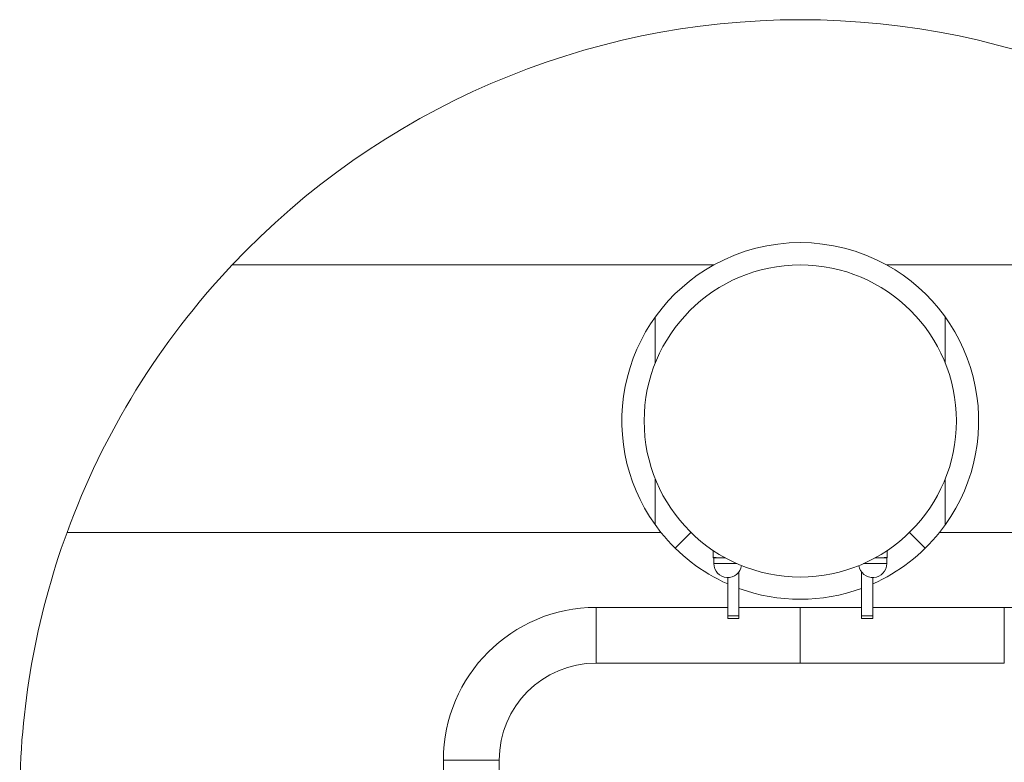
# Model space of a CAD drawing. Units: millimetres. Extents: x 385554 to 399477, y -1253773 to -1246180.
# Drawn here: x 388796 to 389237, y -1251706 to -1251373 of the extents above; entities that cross this region are included whole.
import ezdxf

# ---------------------------------------------------------------- set-up
doc = ezdxf.new("R2010")
doc.units = ezdxf.units.MM
doc.header["$LTSCALE"] = 200
doc.layers.add('Ech.1_200', color=7, linetype='Continuous')

msp = doc.modelspace()

# ---------------------------------------------------------------- linework, layer by layer
at = {"layer": 'Ech.1_200', "color": 225, "linetype": 'Continuous', "lineweight": 18, "ltscale": 0.25}
for p, q in [((388891.14, -1251483.11), (389107.17, -1251483.11)), ((389184.63, -1251483.11), (389400.65, -1251483.11)), ((389080.9, -1251506.47), (389080.9, -1251527.13)), ((389210.9, -1251506.47), (389210.9, -1251527.13)), ((389080.9, -1251579.09), (389080.9, -1251599.75)), ((389210.9, -1251579.09), (389210.9, -1251599.75)), ((389083.45, -1251603.11), (388817.11, -1251603.11)), ((389089.84, -1251610.18), (389096.91, -1251603.11)), ((389194.89, -1251603.11), (389201.96, -1251610.18)), ((389474.68, -1251603.11), (389208.35, -1251603.11)), ((389106.9, -1251614.24), (389106.9, -1251611.24)), ((389184.9, -1251614.24), (389184.9, -1251611.24)), ((389106.9, -1251614.52), (389106.9, -1251614.24)), ((389106.9, -1251614.51), (389107.15, -1251614.58)), ((389112.41, -1251614.58), (389107.15, -1251614.58)), ((389107.15, -1251614.58), (389107.15, -1251617.08)), ((389107.15, -1251617.08), (389117.47, -1251617.08)), ((389109.5, -1251614.5), (389108.85, -1251614.47)), ((389174.32, -1251617.08), (389184.65, -1251617.08)), ((389184.65, -1251614.58), (389179.39, -1251614.58)), ((389182.95, -1251614.47), (389182.3, -1251614.5)), ((389184.65, -1251614.58), (389184.9, -1251614.51)), ((389184.65, -1251617.08), (389184.65, -1251614.58)), ((389184.9, -1251614.24), (389184.9, -1251614.52)), ((389118.4, -1251620.83), (389118.4, -1251640.48)), ((389173.4, -1251620.83), (389173.4, -1251640.48)), ((389113.4, -1251623.33), (389113.4, -1251640.48)), ((389178.4, -1251623.33), (389178.4, -1251640.48)), ((389054.4, -1251661.73), (389054.4, -1251636.73)), ((389113.4, -1251636.73), (389054.4, -1251636.73)), ((389145.8, -1251636.73), (389118.4, -1251636.73)), ((389145.8, -1251661.73), (389145.8, -1251636.73)), ((389173.4, -1251636.73), (389145.9, -1251636.73)), ((389145.9, -1251636.73), (389145.9, -1251661.73)), ((389237.4, -1251636.73), (389178.4, -1251636.73)), ((389237.4, -1251636.73), (389237.4, -1251661.73)), ((389113.4, -1251640.48), (389118.4, -1251640.48)), ((389113.4, -1251640.48), (389113.4, -1251641.73)), ((389113.4, -1251641.73), (389118.4, -1251641.73)), ((389118.4, -1251641.73), (389118.4, -1251640.48)), ((389173.4, -1251640.48), (389178.4, -1251640.48)), ((389173.4, -1251640.48), (389173.4, -1251641.73)), ((389173.4, -1251641.73), (389178.4, -1251641.73)), ((389178.4, -1251641.73), (389178.4, -1251640.48)), ((389237.4, -1251661.73), (389054.4, -1251661.73)), ((388985.9, -1251705.23), (389010.9, -1251705.23)), ((388985.9, -1251705.23), (388985.9, -1251888.23)), ((389010.9, -1251705.23), (389010.9, -1251888.23))]:
    msp.add_line(p, q, dxfattribs=at)
for points in [[(389112.11, -1251614.42), (389112.1, -1251614.42), (389111.45, -1251614.47), (389110.8, -1251614.5), (389110.15, -1251614.51), (389109.5, -1251614.5), (389109.4, -1251614.5), (389108.85, -1251614.47), (389108.19, -1251614.42), (389107.55, -1251614.34), (389106.9, -1251614.24)], [(389184.9, -1251614.24), (389184.25, -1251614.34), (389183.6, -1251614.42), (389182.95, -1251614.47), (389182.4, -1251614.5), (389182.3, -1251614.5), (389181.65, -1251614.51), (389181, -1251614.5), (389180.35, -1251614.47), (389179.69, -1251614.42), (389179.69, -1251614.42)]]:
    msp.add_lwpolyline(points, dxfattribs=at)
for centre, radius, start, end in [((389145.9, -1251723.11), 350, 43.2918, 136.7082), ((389145.9, -1251553.11), 80, 61.045, 118.955), ((389145.9, -1251723.11), 350, 136.7082, 159.949), ((389145.9, -1251553.11), 80, 118.955, 218.6822), ((389145.9, -1251553.11), 70, 0, 180), ((389145.9, -1251553.11), 80, 321.3178, 61.045), ((389145.9, -1251553.11), 70, 180, 0), ((389145.9, -1251723.11), 350, 159.949, 180), ((389145.9, -1251553.11), 80, 218.6822, 246.0305), ((389145.9, -1251553.11), 80, 293.9695, 321.3178), ((389113.4, -1251617.08), 6.25, 180, 351.7528), ((389178.4, -1251617.08), 6.25, 188.2472, 0), ((389145.9, -1251553.11), 80, 249.8945, 290.1055), ((389054.4, -1251705.23), 68.5, 90, 180), ((389237.4, -1251705.23), 68.5, 360, 90), ((389054.4, -1251705.23), 43.5, 90, 180)]:
    msp.add_arc(centre, radius, start, end, dxfattribs=at)

doc.saveas('drawing.dxf')
